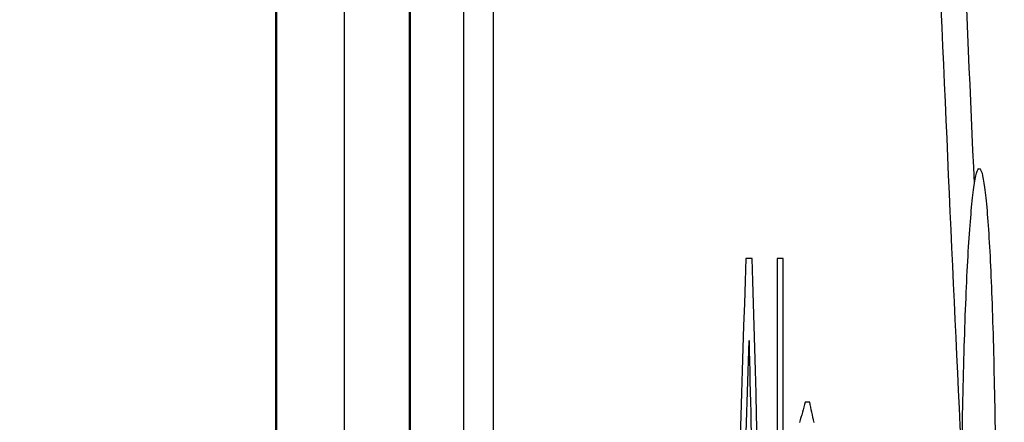
# Model space of a CAD drawing. Extents: x 0 to 841, y 0 to 594.
# Drawn here: x 262 to 264, y 439 to 440 of the extents above; entities that cross this region are included whole.
import ezdxf

# ---------------------------------------------------------------- set-up
doc = ezdxf.new("R2010")
doc.units = 0
doc.header["$LTSCALE"] = 46.255
doc.layers.get('0').update_dxf_attribs({"linetype": 'CONTINUOUS'})
doc.layers.add('COSMETICS', color=7, linetype='CONTINUOUS')
doc.styles.get("Standard").update_dxf_attribs({"font": 'txt', "width": 0.8})
doc.dimstyles.new('DIMSTYLE_2', dxfattribs={"dimtxt": 3.5, "dimasz": 3.5, "dimexe": 0.18, "dimexo": 0.0625, "dimgap": 0.09, "dimtad": 1, "dimdec": 1, "dimlfac": 2, "dimdsep": 46, "dimtxsty": 'STANDARD', "dimblk": '_ARROW_FILLED', "dimblk1": '_ARROW_FILLED', "dimblk2": '_ARROW_FILLED', "dimcen": 0.09, "dimclrt": 5, "dimadec": 0, "dimazin": 0, "dimtfac": 1, "dimtdec": 1, "dimtofl": 0, "dimtmove": 0, "dimatfit": 3, "dimldrblk": '_ARROW_FILLED', "dimfxl": 1, "dimtolj": 1, "dimarcsym": 0})

# ---------------------------------------------------------------- blocks, each defined once
blk = doc.blocks.new('_ARROW_FILLED')
at = {"color": 0, "linetype": 'ByBlock'}
blk.add_solid([(0, 0), (-1, 0.14286), (-1, -0.14286)], dxfattribs=at)
blk = doc.blocks.new('*D13')
at = {"color": 2, "linetype": 'Continuous'}
for p, q in [((262.5129, 472.2398), (282.9613, 472.2398)), ((281.9613, 472.2398), (281.9613, 420.3648)), ((281.9613, 368.4898), (281.9613, 420.3648)), ((258.5766, 368.4898), (282.9613, 368.4898))]:
    blk.add_line(p, q, dxfattribs=at)
at = {"color": 2, "linetype": 'Continuous', "xscale": 3.5, "yscale": 3.5, "zscale": 3.5}
for p, rotation in [((281.9613, 472.2398), 90), ((281.9613, 368.4898), 270)]:
    blk.add_blockref('_ARROW_FILLED', p, dxfattribs=dict(at, rotation=rotation))
at = {"color": 5, "linetype": 'Continuous', "width": 0.72}
blk.add_text('207.5', height=3.5, rotation=90, dxfattribs=at).set_placement((281.0863, 412.7019))
blk = doc.blocks.new('*D14')
at = {"color": 2, "linetype": 'Continuous'}
for p, q in [((262.5129, 472.2398), (292.039, 472.2398)), ((291.039, 472.2398), (291.039, 417.6148)), ((291.039, 362.9898), (291.039, 417.6148)), ((231.0668, 362.9898), (292.039, 362.9898))]:
    blk.add_line(p, q, dxfattribs=at)
at = {"color": 2, "linetype": 'Continuous', "xscale": 3.5, "yscale": 3.5, "zscale": 3.5}
for p, rotation in [((291.039, 472.2398), 90), ((291.039, 362.9898), 270)]:
    blk.add_blockref('_ARROW_FILLED', p, dxfattribs=dict(at, rotation=rotation))
at = {"color": 5, "linetype": 'Continuous', "width": 0.68}
blk.add_text('218.5', height=3.5, rotation=90, dxfattribs=at).set_placement((290.164, 413.822))

msp = doc.modelspace()

# ---------------------------------------------------------------- linework, layer by layer
at = {"color": 7, "linetype": 'Continuous'}
for p, q in [((262.5731, 369.8018), (262.5731, 472.0898)), ((262.5744, 369.7826), (262.5744, 472.0898)), ((262.6618, 472.0898), (262.6618, 429.965)), ((262.7462, 472.0898), (262.7462, 429.9799)), ((262.7472, 472.0898), (262.7472, 429.9799)), ((262.8168, 430.0474), (262.8168, 471.9321)), ((262.8551, 471.7118), (262.8551, 430.2678))]:
    msp.add_line(p, q, dxfattribs=at)
at = {"layer": 'COSMETICS', "color": 40, "linetype": 'Continuous'}
for p, q in [((263.2236, 439.3206), (263.2236, 438.3898)), ((263.2315, 438.3898), (263.2315, 439.3206))]:
    msp.add_line(p, q, dxfattribs=at)
for points, knots in [([(263.4799, 439.4182, 6.4061), (263.4697, 439.6446, 6.6295), (263.4492, 440.1215, 7.0526), (263.42, 440.8995, 7.6077), (263.4024, 441.4548, 7.9209), (263.3942, 441.7396, 8.0622)], [0, 0, 0, 0, 0.954629, 1.909282, 2.863585, 2.863585, 2.863585, 2.863585]), ([(263.4636, 439.0585, 6.7536), (263.4521, 439.2991, 6.9916), (263.4291, 439.8061, 7.4422), (263.3963, 440.6339, 8.0327), (263.3765, 441.2249, 8.3654), (263.3674, 441.5282, 8.5154)], [0, 0, 0, 0, 1.015776, 2.03151, 3.046862, 3.046862, 3.046862, 3.046862]), ([(263.4629, 438.9376, 6.7684), (263.4629, 438.9637, 6.7684), (263.4631, 439.0157, 6.7643), (263.4639, 439.092, 6.7461), (263.4654, 439.1647, 6.7161), (263.4674, 439.2321, 6.675), (263.4698, 439.2921, 6.6239), (263.4726, 439.3434, 6.5641), (263.4758, 439.3847, 6.4967), (263.4802, 439.425, 6.3997), (263.4862, 439.4459, 6.2683), (263.4932, 439.421, 6.1111), (263.4983, 439.3604, 5.9926), (263.5017, 439.2921, 5.9129), (263.5038, 439.232, 5.8617), (263.5055, 439.1647, 5.8206), (263.5068, 439.092, 5.7907), (263.5075, 439.0157, 5.7725), (263.5077, 438.9637, 5.7684), (263.5077, 438.9376, 5.7684)], [0, 0, 0, 0, 0.078233, 0.155878, 0.234498, 0.313233, 0.39163, 0.470074, 0.548932, 0.627817, 0.784397, 0.941525, 1.098222, 1.176837, 1.255454, 1.334144, 1.412668, 1.490284, 1.568514, 1.568514, 1.568514, 1.568514]), ([(263.2315, 439.3206, 10.5104), (263.2315, 439.3206, 10.5105), (263.2315, 439.3206, 10.5105), (263.2315, 439.3206, 10.5107), (263.2314, 439.3206, 10.511), (263.2314, 439.3206, 10.5114), (263.2314, 439.3206, 10.512), (263.2313, 439.3206, 10.5127), (263.2313, 439.3206, 10.5135), (263.2311, 439.3206, 10.5149), (263.231, 439.3206, 10.5169), (263.2308, 439.3206, 10.5194), (263.2306, 439.3206, 10.5218), (263.2304, 439.3206, 10.5243), (263.2302, 439.3206, 10.5275), (263.2299, 439.3206, 10.5316), (263.2294, 439.3206, 10.5381), (263.2288, 439.3206, 10.5462), (263.228, 439.3206, 10.556), (263.2273, 439.3206, 10.5658), (263.2266, 439.3206, 10.5755), (263.2258, 439.3206, 10.5853), (263.2248, 439.3206, 10.5983), (263.2241, 439.3206, 10.6081), (263.2236, 439.3206, 10.6146)], [0, 0, 0, 0, 0.000102, 0.000255, 0.0004081, 0.0010202, 0.0016323, 0.0022444, 0.0028565, 0.0040806, 0.006529, 0.0089774, 0.0114258, 0.0138742, 0.0163226, 0.0212193, 0.0261161, 0.0359097, 0.0457032, 0.0554967, 0.0652903, 0.0750838, 0.0848774, 0.1044645, 0.1044645, 0.1044645, 0.1044645])]:
    msp.add_open_spline(points, degree=3, knots=knots, dxfattribs=at)
at = {"layer": 'COSMETICS', "color": 40, "linetype": 'Continuous', "extrusion": (-8.49231e-09, 0.364692, 0.931128)}
msp.add_open_spline([(263.183, 439.3206, 11.1354), (263.1733, 439.0103, 11.2569), (263.1635, 438.7, 11.3785), (263.1535, 438.3898, 11.5)], degree=3, dxfattribs=at)
at = {"layer": 'COSMETICS', "color": 40, "linetype": 'Continuous', "extrusion": (0.315809, -0.948491, 0.02508)}
msp.add_open_spline([(263.1913, 439.3206, 11.0312), (263.1913, 439.3206, 11.0313), (263.1913, 439.3206, 11.0314), (263.1913, 439.3206, 11.0315), (263.1913, 439.3206, 11.0318), (263.1912, 439.3206, 11.0323), (263.1912, 439.3206, 11.0329), (263.1911, 439.3206, 11.0335), (263.1911, 439.3206, 11.0343), (263.1909, 439.3206, 11.0357), (263.1908, 439.3206, 11.0378), (263.1906, 439.3206, 11.0402), (263.1904, 439.3206, 11.0426), (263.1902, 439.3206, 11.0451), (263.1899, 439.3206, 11.0483), (263.1896, 439.3206, 11.0524), (263.1891, 439.3206, 11.0589), (263.1885, 439.3206, 11.0671), (263.1877, 439.3206, 11.0768), (263.1869, 439.3206, 11.0866), (263.1861, 439.3206, 11.0964), (263.1854, 439.3206, 11.1061), (263.1843, 439.3206, 11.1191), (263.1835, 439.3206, 11.1289), (263.183, 439.3206, 11.1354)], degree=3, knots=[0, 0, 0, 0, 0.000102, 0.0002551, 0.0004082, 0.0010205, 0.0016327, 0.002245, 0.0028573, 0.0040818, 0.0065309, 0.00898, 0.0114291, 0.0138782, 0.0163273, 0.0212255, 0.0261237, 0.03592, 0.0457164, 0.0555128, 0.0653092, 0.0751055, 0.0849019, 0.1044947, 0.1044947, 0.1044947, 0.1044947], dxfattribs=at)
at = {"layer": 'COSMETICS', "color": 40, "linetype": 'Continuous', "extrusion": (3.71444e-08, -0.341788, 0.939777)}
msp.add_open_spline([(263.2176, 438.3898, 10.6927), (263.209, 438.7001, 10.8056), (263.2002, 439.0103, 10.9184), (263.1913, 439.3206, 11.0312)], degree=3, dxfattribs=at)
at = {"layer": 'COSMETICS', "color": 40, "linetype": 'Continuous', "extrusion": (1.52556e-07, 0.344686, 0.938718)}
msp.add_open_spline([(263.1747, 438.7887, 11.2396), (263.1789, 438.9305, 11.1875), (263.183, 439.0724, 11.1354), (263.1872, 439.2142, 11.0833)], degree=3, dxfattribs=at)
at = {"layer": 'COSMETICS', "color": 40, "linetype": 'Continuous', "extrusion": (-4.48052e-08, -0.292598, 0.956236)}
msp.add_open_spline([(263.1872, 439.2142, 11.0833), (263.1906, 439.0724, 11.0399), (263.194, 438.9305, 10.9965), (263.1975, 438.7887, 10.9531)], degree=3, dxfattribs=at)
at = {"layer": 'COSMETICS', "color": 40, "linetype": 'Continuous', "extrusion": (1.4156e-07, 0.968918, 0.247383)}
msp.add_open_spline([(263.2603, 439.1344, 10.1198), (263.2578, 439.1256, 10.1545), (263.2553, 439.1167, 10.1892), (263.2528, 439.1078, 10.224)], degree=3, dxfattribs=at)
at = {"layer": 'COSMETICS', "color": 40, "linetype": 'Continuous', "extrusion": (2.4472e-12, 1, 0)}
msp.add_open_spline([(263.266, 439.1344, 10.0417), (263.266, 439.1344, 10.0417), (263.266, 439.1344, 10.0418), (263.266, 439.1344, 10.042), (263.2659, 439.1344, 10.0424), (263.2659, 439.1344, 10.043), (263.2658, 439.1344, 10.0438), (263.2657, 439.1344, 10.045), (263.2656, 439.1344, 10.0465), (263.2655, 439.1344, 10.0484), (263.2653, 439.1344, 10.0508), (263.2651, 439.1344, 10.0539), (263.2648, 439.1344, 10.0575), (263.2645, 439.1344, 10.0624), (263.264, 439.1344, 10.0685), (263.2635, 439.1344, 10.0758), (263.263, 439.1344, 10.0832), (263.2623, 439.1344, 10.0929), (263.2614, 439.1344, 10.1051), (263.2607, 439.1344, 10.1149), (263.2603, 439.1344, 10.1198)], degree=3, knots=[0, 0, 0, 0, 0.00007649, 0.00030597, 0.00076493, 0.00122388, 0.00214179, 0.0030597, 0.00489552, 0.00673134, 0.00856716, 0.0122388, 0.01591044, 0.01958208, 0.02692536, 0.03426864, 0.04161192, 0.0489552, 0.06364176, 0.07832832, 0.07832832, 0.07832832, 0.07832832], dxfattribs=at)
at = {"layer": 'COSMETICS', "color": 40, "linetype": 'Continuous', "extrusion": (-8.23934e-07, -0.94665, 0.322264)}
msp.add_open_spline([(263.2716, 439.1078, 9.9635), (263.2697, 439.1167, 9.9896), (263.2679, 439.1256, 10.0156), (263.266, 439.1344, 10.0417)], degree=3, dxfattribs=at)

# ---------------------------------------------------------------- dimensions: what is measured, and where the dimension line sits
at = {"color": 2, "linetype": 'Continuous'}
for base, p2, picture, middle in [((291.039, 362.9898), (231.0668, 362.9898), '*D14', (288.414, 419.772)), ((281.9613, 368.4898), (258.5766, 368.4898), '*D13', (279.3363, 419.0019))]:
    dim = msp.add_linear_dim(base=base, p1=(262.5129, 472.2398), p2=p2, angle=270, dimstyle='DIMSTYLE_2', dxfattribs=at)
    dim.commit()
    dim.dimension.update_dxf_attribs({"geometry": picture, "text_midpoint": middle, "dimtype": 160})

doc.saveas('drawing.dxf')
